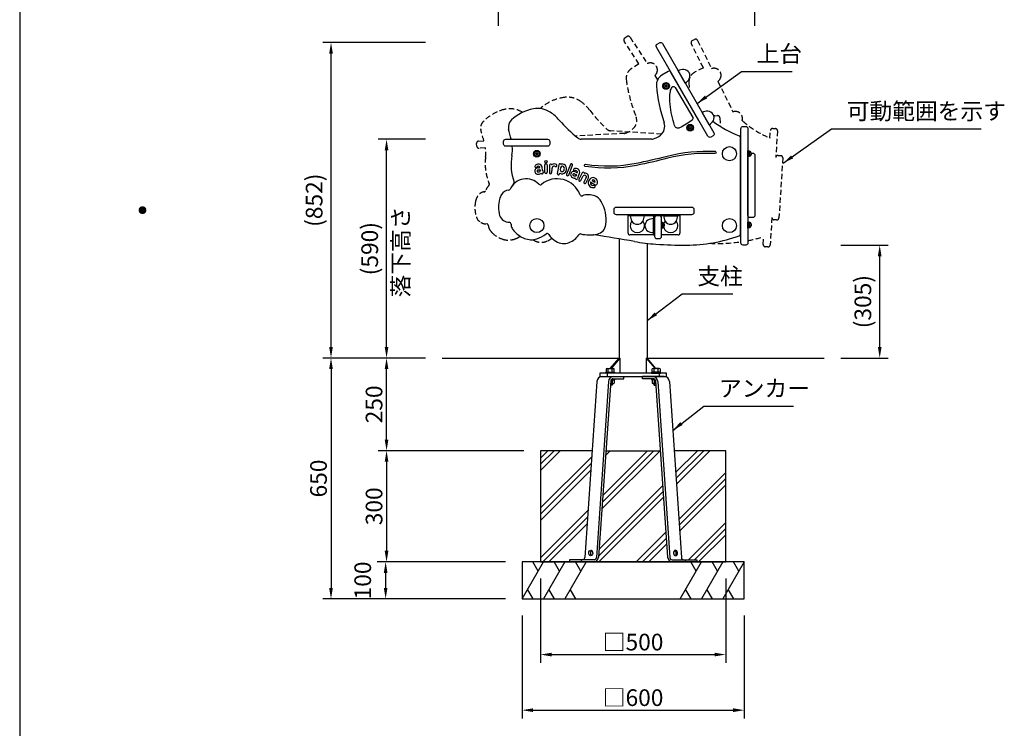
# Model space of a CAD drawing. Extents: x 0 to 6300, y 0 to 4455.
# Drawn here: x 0 to 2659, y 995 to 2907 of the extents above; entities that cross this region are included whole.
import ezdxf
from ezdxf.enums import TextEntityAlignment as Align

# ---------------------------------------------------------------- set-up
doc = ezdxf.new("R2010")
doc.units = 0
doc.header["$LTSCALE"] = 4.5
doc.linetypes.add('CENTER2', pattern=[28.575, 19.05, -3.175, 3.175, -3.175])
doc.linetypes.add('HIDDEN2', pattern=[4.7625, 3.175, -1.5875])
doc.layers.get('0').update_dxf_attribs({"linetype": 'CONTINUOUS'})
doc.layers.get('DEFPOINTS').update_dxf_attribs({"linetype": 'CONTINUOUS'})
for name, color, linetype in [('P001', 131, 'CONTINUOUS'), ('P005', 91, 'CONTINUOUS'), ('P008', 241, 'CONTINUOUS'), ('P009', 51, 'CONTINUOUS'), ('P014', 61, 'CONTINUOUS'), ('P019', 71, 'CONTINUOUS'), ('P020', 121, 'CONTINUOUS'), ('P909', 55, 'CONTINUOUS'), ('P914', 65, 'CONTINUOUS'), ('P919', 75, 'CONTINUOUS'), ('P920', 125, 'CONTINUOUS'), ('P_2DIM', 6, 'CONTINUOUS'), ('P_3TEXT', 60, 'CONTINUOUS'), ('P_5DRAWFRAME', 104, 'CONTINUOUS')]:
    doc.layers.add(name, color=color, linetype=linetype)
doc.styles.add('BIGFONT', font='simplex.shx', dxfattribs={"bigfont": 'bigfont.shx'})
doc.dimstyles.new('DIMBIGFONT$0', dxfattribs={"dimscale": 15, "dimtxt": 3, "dimasz": 2, "dimexe": 1.5, "dimexo": 3, "dimgap": 0.75, "dimtad": 1, "dimdec": 1, "dimdsep": 46, "dimtxsty": 'BIGFONT', "dimsah": 1, "dimcen": 0, "dimclrt": 230, "dimadec": 1, "dimazin": 2, "dimtfac": 0.6, "dimtdec": 1, "dimtofl": 0, "dimtmove": 2, "dimatfit": 3, "dimfxl": 0, "dimtvp": 1, "dimtolj": 1, "dimarcsym": 0})
doc.dimstyles.new('DIMBIGFONT$7', dxfattribs={"dimscale": 15, "dimtxt": 3, "dimasz": 2, "dimexe": 1.5, "dimexo": 3, "dimgap": 0.75, "dimtad": 1, "dimdec": 1, "dimdsep": 46, "dimtxsty": 'BIGFONT', "dimsah": 1, "dimcen": 0, "dimclrt": 230, "dimadec": 1, "dimazin": 2, "dimtfac": 0.6, "dimtdec": 1, "dimtofl": 0, "dimtmove": 0, "dimatfit": 3, "dimfxl": 0, "dimtvp": 1, "dimtolj": 1, "dimarcsym": 0})

# ---------------------------------------------------------------- blocks, each defined once
blk = doc.blocks.new('DFP3')
at = {"color": 0}
for p, q in [((21.5, 159.55), (22.1, 160.15)), ((21.5, 159.48), (22.17, 160.15)), ((21.5, 159.63), (22.02, 160.15)), ((21.5, 159.62), (22.17, 158.95)), ((21.5, 159.55), (22.1, 158.95)), ((21.51, 159.42), (22.23, 160.14)), ((21.51, 159.68), (22.23, 158.96)), ((21.52, 159.71), (21.94, 160.13)), ((21.53, 159.37), (22.28, 160.12)), ((21.53, 159.73), (22.28, 158.98)), ((21.55, 159.32), (22.33, 160.1)), ((21.55, 159.78), (22.33, 159)), ((21.57, 159.83), (21.82, 160.08)), ((21.57, 159.27), (22.38, 160.08)), ((21.57, 159.83), (22.38, 159.02)), ((21.6, 159.22), (22.43, 160.05)), ((21.6, 159.88), (22.43, 159.05)), ((21.63, 159.18), (22.47, 160.02)), ((21.63, 159.92), (22.47, 159.08)), ((21.66, 159.14), (22.51, 159.99)), ((21.66, 159.96), (22.51, 159.11)), ((21.69, 159.99), (22.54, 159.14)), ((21.69, 159.11), (22.54, 159.96)), ((21.73, 160.02), (22.57, 159.18)), ((21.73, 159.08), (22.57, 159.92)), ((21.77, 160.05), (22.6, 159.22)), ((21.77, 159.05), (22.6, 159.88)), ((21.82, 160.08), (22.63, 159.27)), ((21.82, 159.02), (22.63, 159.83)), ((21.87, 160.1), (22.65, 159.32)), ((21.87, 159), (22.65, 159.78)), ((21.92, 160.12), (22.67, 159.37)), ((21.92, 158.98), (22.67, 159.73)), ((21.97, 160.14), (22.69, 159.42)), ((21.97, 158.96), (22.69, 159.68)), ((22.03, 160.15), (22.7, 159.48)), ((22.03, 158.95), (22.7, 159.62)), ((22.1, 160.15), (22.7, 159.55)), ((22.1, 158.95), (22.7, 159.55)), ((22.18, 160.14), (22.69, 159.63)), ((22.27, 160.13), (22.68, 159.72)), ((22.39, 160.08), (22.63, 159.84)), ((21.5, 159.47), (22.02, 158.95)), ((21.52, 159.39), (21.94, 158.97)), ((21.57, 159.27), (21.82, 159.02)), ((22.18, 158.96), (22.69, 159.47)), ((22.27, 158.97), (22.68, 159.38)), ((22.39, 159.02), (22.63, 159.26))]:
    blk.add_line(p, q, dxfattribs=at)
at = {"layer": 'DEFPOINTS', "color": 0}
blk.add_line((0, 297), (0, 0), dxfattribs=at)
at = {"color": 83, "ltscale": 0.5, "style": 'BIGFONT', "flags": 8}
for tag, p in [('REV04', (26.47, 27.61)), ('REV03', (26.47, 21.7)), ('REV02', (26.47, 15.58)), ('REV01', (26.47, 10.33))]:
    blk.add_attdef(tag, text='', height=2, dxfattribs=at).set_placement(p, align=Align.BOTTOM_LEFT)
for tag, p in [('REVD4', (80.98, 27.61)), ('R4D', (92.67, 27.61)), ('R4C', (101.8, 27.61)), ('R4A', (110.92, 27.61)), ('REVD3', (80.98, 21.7)), ('R3D', (92.67, 21.7)), ('R3C', (101.8, 21.7)), ('R3A', (110.92, 21.7)), ('REVD2', (80.98, 15.58)), ('R2D', (92.67, 15.58)), ('R2C', (101.8, 15.58)), ('R2A', (110.92, 15.58)), ('REVD1', (80.98, 10.33)), ('R1D', (92.67, 10.33)), ('R1C', (101.8, 10.33)), ('R1A', (110.92, 10.33))]:
    blk.add_attdef(tag, text='', height=2, dxfattribs=at).set_placement(p, align=Align.BOTTOM_CENTER)
at = {"color": 83, "style": 'BIGFONT'}
for tag, height, p in [('PROJECT1', 4, (283.38, 25.6)), ('DATE', 3, (344.68, 25.84)), ('SCALE', 3, (379.68, 25.84)), ('PROJECT2', 4, (284.2, 17.84)), ('PROJECT3', 4, (284.2, 10.57)), ('DWGNO', 3, (358.68, 10.57))]:
    blk.add_attdef(tag, text='', height=height, dxfattribs=at).set_placement(p, align=Align.BOTTOM_CENTER)
blk = doc.blocks.new('A$C66766968')
at = {"layer": 'P919'}
h = blk.add_hatch(dxfattribs=at)
h.set_pattern_fill('PLAST', color=256, scale=15, angle=45, style=0)
h.set_pattern_definition([(45, (-1384.13, 8464.18), (-67.3519, 67.3519), []), (45, (-1392.55, 8472.6), (-67.3519, 67.3519), []), (45, (-1400.97, 8481.02), (-67.3519, 67.3519), [])])
h.paths.add_polyline_path([(-110.6, -200), (-250, -200), (-250, -500), (-171.8, -500), (-171.8, -494), (-136.4, -494, 0.394289), (-130.4, -488.4)])
h.paths.add_polyline_path([(73.5, -200), (-73.5, -200), (-93.2, -487, -0.394289), (-107.2, -500), (107.2, -500, -0.394289), (93.2, -487)])
h.paths.add_polyline_path([(250, -200), (110.6, -200), (130.4, -488.4, 0.394289), (136.4, -494), (171.8, -494), (171.8, -500), (250, -500)])
at = {"layer": 'P019'}
blk.add_line((-73.5, -200), (73.5, -200), dxfattribs=at)
blk.add_lwpolyline([(-110.6, -200), (-250, -200), (-250, -500), (250, -500), (250, -200), (110.6, -200)], dxfattribs=at)
blk.add_lwpolyline([(-300, -500), (-300, -600), (300, -600), (300, -500)], close=True, dxfattribs=at)
at = {"layer": 'P919'}
for p, q in [((-300, -600), (-242.3, -500)), ((-256.7, -525), (-271.1, -500)), ((-184.5, -500), (-242.3, -600)), ((-199, -525), (-213.4, -500)), ((-126.8, -500), (-184.5, -600)), ((-141.2, -525), (-155.7, -500)), ((126.8, -600), (184.5, -500)), ((170.1, -525), (155.7, -500)), ((242.3, -500), (184.5, -600)), ((227.8, -525), (213.4, -500)), ((300, -500), (242.3, -600)), ((285.6, -525), (271.1, -500)), ((-285.6, -575), (-271.1, -600)), ((-227.8, -575), (-213.4, -600)), ((-170.1, -575), (-155.7, -600)), ((141.2, -575), (155.7, -600)), ((199, -575), (213.4, -600)), ((256.7, -575), (271.1, -600))]:
    blk.add_line(p, q, dxfattribs=at)
blk = doc.blocks.new('*D2')
at = {"layer": 'DEFPOINTS', "color": 0}
for p in [(990.7, 1994.3), (1140.7, 1994.3), (1406.5, 1744.3)]:
    blk.add_point(p, dxfattribs=at)
at = {"layer": 'P_2DIM', "color": 0, "lineweight": -2}
for p, q in [((1095.7, 1994.3), (968.2, 1994.3)), ((990.7, 1774.3), (990.7, 1964.3)), ((1361.5, 1744.3), (968.2, 1744.3))]:
    blk.add_line(p, q, dxfattribs=at)
at = {"layer": 'P_2DIM', "color": 0}
for points in [[(985.7, 1964.3), (995.7, 1964.3), (990.7, 1994.3)], [(985.7, 1774.3), (995.7, 1774.3), (990.7, 1744.3)]]:
    blk.add_solid(points, dxfattribs=at)
at = {"layer": 'P_2DIM', "color": 230, "insert": (956.9, 1869.3), "char_height": 45, "attachment_point": 5, "rotation": 90, "style": 'BIGFONT'}
blk.add_mtext('\\A1;250', dxfattribs=at)
blk = doc.blocks.new('*D3')
at = {"layer": 'DEFPOINTS', "color": 0}
for p in [(1406.5, 1744.3), (990.7, 1444.3), (1356.5, 1444.3)]:
    blk.add_point(p, dxfattribs=at)
at = {"layer": 'P_2DIM', "color": 0, "lineweight": -2}
for p, q in [((1361.5, 1744.3), (968.2, 1744.3)), ((990.7, 1714.3), (990.7, 1474.3)), ((1311.5, 1444.3), (968.2, 1444.3))]:
    blk.add_line(p, q, dxfattribs=at)
at = {"layer": 'P_2DIM', "color": 0}
for points in [[(985.7, 1714.3), (995.7, 1714.3), (990.7, 1744.3)], [(985.7, 1474.3), (995.7, 1474.3), (990.7, 1444.3)]]:
    blk.add_solid(points, dxfattribs=at)
at = {"layer": 'P_2DIM', "color": 230, "insert": (956.9, 1594.3), "char_height": 45, "attachment_point": 5, "rotation": 90, "style": 'BIGFONT'}
blk.add_mtext('\\A1;300', dxfattribs=at)
blk = doc.blocks.new('*D4')
at = {"layer": 'DEFPOINTS', "color": 0}
for p in [(1356.5, 1444.3), (988.2, 1344.3), (1356.5, 1344.3)]:
    blk.add_point(p, dxfattribs=at)
at = {"layer": 'P_2DIM', "color": 0, "lineweight": -2}
for p, q in [((1311.5, 1444.3), (965.7, 1444.3)), ((988.2, 1414.3), (988.2, 1374.3)), ((1311.5, 1344.3), (965.7, 1344.3))]:
    blk.add_line(p, q, dxfattribs=at)
at = {"layer": 'P_2DIM', "color": 0}
for points in [[(983.2, 1414.3), (993.2, 1414.3), (988.2, 1444.3)], [(983.2, 1374.3), (993.2, 1374.3), (988.2, 1344.3)]]:
    blk.add_solid(points, dxfattribs=at)
at = {"layer": 'P_2DIM', "color": 230, "insert": (926.3, 1394.3), "char_height": 45, "attachment_point": 5, "rotation": 90, "style": 'BIGFONT'}
blk.add_mtext('\\A1;100', dxfattribs=at)
blk = doc.blocks.new('*D5')
at = {"layer": 'DEFPOINTS', "color": 0}
for p in [(990.7, 2584.6), (1140.7, 2584.6), (1140.7, 1994.3)]:
    blk.add_point(p, dxfattribs=at)
at = {"layer": 'P_2DIM', "color": 0, "lineweight": -2}
for p, q in [((1095.7, 2584.6), (968.2, 2584.6)), ((990.7, 2024.3), (990.7, 2554.6)), ((1095.7, 1994.3), (968.2, 1994.3))]:
    blk.add_line(p, q, dxfattribs=at)
at = {"layer": 'P_2DIM', "color": 0}
for points in [[(985.7, 2554.6), (995.7, 2554.6), (990.7, 2584.6)], [(985.7, 2024.3), (995.7, 2024.3), (990.7, 1994.3)]]:
    blk.add_solid(points, dxfattribs=at)
at = {"layer": 'P_2DIM', "color": 230, "insert": (945.1, 2289.4), "char_height": 45, "attachment_point": 5, "rotation": 90, "style": 'BIGFONT'}
blk.add_mtext('\\A1;(590)', dxfattribs=at)
blk = doc.blocks.new('*D6')
at = {"layer": 'DEFPOINTS', "color": 0}
for p in [(840.7, 2845.8), (1140.7, 2845.8), (1140.7, 1994.3)]:
    blk.add_point(p, dxfattribs=at)
at = {"layer": 'P_2DIM', "color": 0, "lineweight": -2}
for p, q in [((1095.7, 2845.8), (818.2, 2845.8)), ((840.7, 2024.3), (840.7, 2815.8)), ((1095.7, 1994.3), (818.2, 1994.3))]:
    blk.add_line(p, q, dxfattribs=at)
at = {"layer": 'P_2DIM', "color": 0}
for points in [[(835.7, 2815.8), (845.7, 2815.8), (840.7, 2845.8)], [(835.7, 2024.3), (845.7, 2024.3), (840.7, 1994.3)]]:
    blk.add_solid(points, dxfattribs=at)
at = {"layer": 'P_2DIM', "color": 230, "insert": (795.1, 2420.1), "char_height": 45, "attachment_point": 5, "rotation": 90, "style": 'BIGFONT'}
blk.add_mtext('\\A1;(852)', dxfattribs=at)
blk = doc.blocks.new('*D7')
at = {"layer": 'DEFPOINTS', "color": 0}
for p in [(1140.7, 1994.3), (840.7, 1344.3), (1356.5, 1344.3)]:
    blk.add_point(p, dxfattribs=at)
at = {"layer": 'P_2DIM', "color": 0, "lineweight": -2}
for p, q in [((1095.7, 1994.3), (818.2, 1994.3)), ((840.7, 1964.3), (840.7, 1374.3)), ((1311.5, 1344.3), (818.2, 1344.3))]:
    blk.add_line(p, q, dxfattribs=at)
at = {"layer": 'P_2DIM', "color": 0}
for points in [[(835.7, 1964.3), (845.7, 1964.3), (840.7, 1994.3)], [(835.7, 1374.3), (845.7, 1374.3), (840.7, 1344.3)]]:
    blk.add_solid(points, dxfattribs=at)
at = {"layer": 'P_2DIM', "color": 230, "insert": (806.9, 1669.3), "char_height": 45, "attachment_point": 5, "rotation": 90, "style": 'BIGFONT'}
blk.add_mtext('\\A1;650', dxfattribs=at)
blk = doc.blocks.new('*D8')
at = {"layer": 'DEFPOINTS', "color": 0}
for p in [(2172.4, 2298.8), (2322.4, 2298.8), (2172.4, 1994.3)]:
    blk.add_point(p, dxfattribs=at)
at = {"layer": 'P_2DIM', "color": 0, "lineweight": -2}
for p, q in [((2217.4, 2298.8), (2344.9, 2298.8)), ((2322.4, 2024.3), (2322.4, 2268.8)), ((2217.4, 1994.3), (2344.9, 1994.3))]:
    blk.add_line(p, q, dxfattribs=at)
at = {"layer": 'P_2DIM', "color": 0}
for points in [[(2317.4, 2268.8), (2327.4, 2268.8), (2322.4, 2298.8)], [(2317.4, 2024.3), (2327.4, 2024.3), (2322.4, 1994.3)]]:
    blk.add_solid(points, dxfattribs=at)
at = {"layer": 'P_2DIM', "color": 230, "insert": (2276.9, 2146.5), "char_height": 45, "attachment_point": 5, "rotation": 90, "style": 'BIGFONT'}
blk.add_mtext('\\A1;(305)', dxfattribs=at)
blk = doc.blocks.new('*D13')
at = {"layer": 'DEFPOINTS', "color": 0}
for p in [(1985.5, 2995.6), (1292.8, 2845.8), (1985.5, 2845.8)]:
    blk.add_point(p, dxfattribs=at)
at = {"layer": 'P_2DIM', "color": 0, "lineweight": -2}
for p, q in [((1292.8, 2890.8), (1292.8, 3018.1)), ((1985.5, 2890.8), (1985.5, 3018.1)), ((1322.8, 2995.6), (1955.5, 2995.6))]:
    blk.add_line(p, q, dxfattribs=at)
at = {"layer": 'P_2DIM', "color": 0}
for points in [[(1322.8, 3000.6), (1322.8, 2990.6), (1292.8, 2995.6)], [(1955.5, 3000.6), (1955.5, 2990.6), (1985.5, 2995.6)]]:
    blk.add_solid(points, dxfattribs=at)
at = {"layer": 'P_2DIM', "color": 230, "insert": (1639.2, 3041.2), "char_height": 45, "attachment_point": 5, "style": 'BIGFONT'}
blk.add_mtext('\\A1;(693)', dxfattribs=at)
blk = doc.blocks.new('*D14')
at = {"layer": 'DEFPOINTS', "color": 0}
for p in [(1406.5, 1444.3), (1906.5, 1444.3), (1906.5, 1194.3)]:
    blk.add_point(p, dxfattribs=at)
at = {"layer": 'P_2DIM', "color": 0, "lineweight": -2}
for p, q in [((1406.5, 1399.3), (1406.5, 1171.8)), ((1906.5, 1399.3), (1906.5, 1171.8)), ((1436.5, 1194.3), (1876.5, 1194.3))]:
    blk.add_line(p, q, dxfattribs=at)
at = {"layer": 'P_2DIM', "color": 0}
for points in [[(1436.5, 1199.3), (1436.5, 1189.3), (1406.5, 1194.3)], [(1876.5, 1199.3), (1876.5, 1189.3), (1906.5, 1194.3)]]:
    blk.add_solid(points, dxfattribs=at)
at = {"layer": 'P_2DIM', "color": 230, "insert": (1656.5, 1228), "char_height": 45, "attachment_point": 5, "style": 'BIGFONT'}
blk.add_mtext('\\A1;□500', dxfattribs=at)
blk = doc.blocks.new('*D15')
at = {"layer": 'DEFPOINTS', "color": 0}
for p in [(1356.5, 1344.3), (1956.5, 1344.3), (1956.5, 1044.3)]:
    blk.add_point(p, dxfattribs=at)
at = {"layer": 'P_2DIM', "color": 0, "lineweight": -2}
for p, q in [((1356.5, 1299.3), (1356.5, 1021.8)), ((1956.5, 1299.3), (1956.5, 1021.8)), ((1386.5, 1044.3), (1926.5, 1044.3))]:
    blk.add_line(p, q, dxfattribs=at)
at = {"layer": 'P_2DIM', "color": 0}
for points in [[(1386.5, 1049.3), (1386.5, 1039.3), (1356.5, 1044.3)], [(1926.5, 1049.3), (1926.5, 1039.3), (1956.5, 1044.3)]]:
    blk.add_solid(points, dxfattribs=at)
at = {"layer": 'P_2DIM', "color": 230, "insert": (1656.5, 1078), "char_height": 45, "attachment_point": 5, "style": 'BIGFONT'}
blk.add_mtext('\\A1;□600', dxfattribs=at)
blk = doc.blocks.new('A$C3E5945E5')
at = {"layer": 'P920'}
for p, q in [((0, 8.5), (2, 9.7)), ((2, 8.5), (0, 7.3))]:
    blk.add_line(p, q, dxfattribs=at)
for points in [[(2, 0.8), (2, 16.2), (0, 16.2), (0, 0.8)], [(3.6, 0), (3.6, 17), (2, 17), (2, 0)]]:
    blk.add_lwpolyline(points, close=True, dxfattribs=at)

msp = doc.modelspace()

# ---------------------------------------------------------------- linework, layer by layer
for p, q in [((1140.662, 1994.258), (1619.037, 1994.258)), ((1694.037, 1994.258), (2172.413, 1994.258))]:
    msp.add_line(p, q)
at = {"layer": 'P001'}
for p, q in [((1619.037, 2315.753), (1619.037, 1993.613)), ((1694.037, 2303.844), (1694.037, 1993.613)), ((1594.859, 1965.758), (1618.77, 1993.613)), ((1621.02, 1993.613), (1597.109, 1965.758)), ((1621.02, 1993.613), (1618.77, 1993.613)), ((1621.02, 1993.613), (1621.02, 1953.258)), ((1692.055, 1993.613), (1692.055, 1953.258)), ((1692.055, 1993.613), (1694.305, 1993.613)), ((1692.055, 1993.613), (1715.966, 1965.758)), ((1718.216, 1965.758), (1694.305, 1993.613)), ((1586.537, 1953.258), (1586.537, 1944.258)), ((1621.02, 1955.231), (1619.326, 1953.258)), ((1631.307, 1938.258), (1631.307, 1944.258)), ((1740.362, 1944.258), (1681.768, 1944.258)), ((1681.768, 1938.258), (1681.768, 1944.258)), ((1692.055, 1955.231), (1693.748, 1953.258)), ((1726.537, 1953.258), (1726.537, 1944.258)), ((1558.745, 1931.216), (1526.13, 1455.847)), ((1589.858, 1931.216), (1557.242, 1455.847)), ((1595.958, 1932.668), (1563.342, 1457.299)), ((1601.944, 1938.258), (1631.307, 1938.258)), ((1711.131, 1938.258), (1681.768, 1938.258)), ((1717.117, 1932.668), (1749.732, 1457.299)), ((1723.216, 1931.216), (1755.832, 1455.847)), ((1754.329, 1931.216), (1786.945, 1455.847)), ((1551.256, 1450.258), (1484.781, 1450.258)), ((1484.781, 1450.258), (1484.781, 1444.258)), ((1484.781, 1444.258), (1549.375, 1444.258)), ((1515.893, 1450.258), (1515.893, 1444.258)), ((1761.818, 1450.258), (1828.294, 1450.258)), ((1828.294, 1444.258), (1763.7, 1444.258)), ((1797.181, 1450.258), (1797.181, 1444.258)), ((1828.294, 1450.258), (1828.294, 1444.258))]:
    msp.add_line(p, q, dxfattribs=at)
msp.add_lwpolyline([(1746.537, 1944.258), (1746.537, 1953.258), (1566.537, 1953.258), (1566.537, 1944.258)], close=True, dxfattribs=at)
for centre, radius, start, end in [((1572.713, 1930.258), 14, 90, 176.074998), ((1603.825, 1930.258), 14, 90, 176.074998), ((1709.249, 1930.258), 14, 3.925002, 90), ((1740.362, 1930.258), 14, 3.925002, 90), ((1601.944, 1932.258), 6, 90, 176.074998), ((1711.131, 1932.258), 6, 3.925002, 90), ((1520.144, 1456.258), 6, 270, 356.074998), ((1549.375, 1458.258), 14, 270, 356.074998), ((1551.256, 1456.258), 6, 270, 356.074998), ((1763.7, 1458.258), 14, 183.925002, 270), ((1761.818, 1456.258), 6, 183.925002, 270), ((1792.931, 1456.258), 6, 183.925002, 270)]:
    msp.add_arc(centre, radius, start, end, dxfattribs=at)
msp.add_ellipse((1542.031, 1468.202), major_axis=(0.519, 7.471), ratio=0.7124983, dxfattribs=at)
msp.add_ellipse((1546.299, 1467.679), major_axis=(0.519, 7.471), ratio=0.7124983, start_param=0.37690226, end_param=2.68972619, dxfattribs=at)
at = {"layer": 'P001', "extrusion": (0, 0, -1)}
msp.add_ellipse((1771.044, 1468.202), major_axis=(-0.519, 7.471), ratio=0.7124983, dxfattribs=at)
msp.add_ellipse((1766.776, 1467.679), major_axis=(-0.519, 7.471), ratio=0.7124983, start_param=0.37690226, end_param=2.68972619, dxfattribs=at)
at = {"layer": 'P005'}
for p, q in [((1642.923, 2381.591), (1782.923, 2381.591)), ((1642.923, 2331.591), (1642.923, 2381.591)), ((1782.923, 2378.391), (1642.923, 2378.391)), ((1714.523, 2378.391), (1711.323, 2378.391)), ((1711.323, 2378.391), (1711.323, 2326.591)), ((1714.523, 2326.591), (1714.523, 2378.391)), ((1782.923, 2381.591), (1782.923, 2331.591)), ((1714.523, 2326.591), (1647.923, 2326.591)), ((1711.323, 2326.591), (1714.523, 2326.591)), ((1777.923, 2326.591), (1733.523, 2326.591))]:
    msp.add_line(p, q, dxfattribs=at)
msp.add_lwpolyline([(1975.137, 2547.109), (1979.537, 2547.109, -0.41421356), (1985.537, 2541.109), (1985.537, 2379.113, -0.41421356), (1979.537, 2373.113), (1972.537, 2373.113, -0.41421356), (1966.537, 2379.113), (1966.537, 2536.991)], format="xyb", dxfattribs=at)
for centre, start, end in [((1647.923, 2331.591), 180, 270), ((1777.923, 2331.591), 270, 0)]:
    msp.add_arc(centre, 5, start, end, dxfattribs=at)
at = {"layer": 'P008'}
for p, q in [((1751.581, 2767.451), (1734.415, 2757.54)), ((1833.811, 2635.024), (1758.411, 2765.62)), ((1707.449, 2584.591), (1516.399, 2584.591)), ((1946.537, 2328.742), (1946.537, 2589.397)), ((1405.896, 2501.646), (1405.992, 2500.648)), ((1411.965, 2501.219), (1411.296, 2508.203)), ((1418.368, 2495.29), (1417.98, 2515.442)), ((1423.979, 2515.558), (1424.367, 2495.405)), ((1431.076, 2514.807), (1430.458, 2494.664)), ((1436.775, 2504.884), (1436.456, 2494.48)), ((1455.73, 2516.018), (1451.832, 2492.329)), ((1460.358, 2507.198), (1459.687, 2503.106)), ((1487.136, 2516.764), (1476.867, 2490.227)), ((1482.462, 2488.062), (1492.731, 2514.598)), ((1457.752, 2491.355), (1457.933, 2492.453)), ((1502.797, 2487.234), (1503.235, 2488.136)), ((1508.195, 2484.615), (1511.258, 2490.926)), ((1518.675, 2493.982), (1509.868, 2475.85)), ((1515.266, 2473.228), (1521.209, 2485.466)), ((1529.733, 2481.478), (1523.732, 2469.12)), ((1529.13, 2466.499), (1535.13, 2478.857)), ((1546.356, 2473.704), (1553.538, 2469.236)), ((1542.522, 2469.023), (1554.391, 2461.64))]:
    msp.add_line(p, q, dxfattribs=at)
for points in [[(1866.506, 2590.395, -0.41421356), (1858.31, 2592.591), (1719.31, 2833.346, -0.41421356), (1721.506, 2841.542), (1727.568, 2845.042, -0.41421356), (1735.764, 2842.846), (1874.764, 2602.091, -0.41421356), (1872.568, 2593.895)], [(1782.101, 2615.323, -0.46549876), (1768.11, 2621.523, -0.03913075), (1756.285, 2678.662, -0.07349989), (1757.018, 2713.744, -0.12370382), (1761.959, 2724.997, -0.53276501), (1770.239, 2724.432), (1817.332, 2642.865, -0.37561816), (1816.056, 2636.406, -0.05078767)], [(1527.309, 2511.348, -1), (1528.26, 2517.272, 0.08961453), (1664.713, 2519.935, 0.01340583), (1748.175, 2539.044, -0.07609416), (1877.702, 2552.038, -1), (1877.391, 2546.046, 0.07609416), (1749.67, 2533.233, -0.01340583), (1665.895, 2514.052, -0.08961453)], [(1815.465, 2381.591, 0.41421356), (1821.465, 2387.591), (1821.465, 2394.591, 0.41421356), (1815.465, 2400.591), (1610.374, 2400.591, 0.41421356), (1604.374, 2394.591), (1604.374, 2387.591, 0.41421356), (1610.374, 2381.591)], [(1727.523, 2378.391), (1720.523, 2378.391, 0.41421356), (1714.523, 2372.391), (1714.523, 2322.591, 0.41421356), (1720.523, 2316.591), (1727.523, 2316.591, 0.41421356), (1733.523, 2322.591), (1733.523, 2372.391, 0.41421356)]]:
    msp.add_lwpolyline(points, format="xyb", close=True, dxfattribs=at)
msp.add_circle((1420.973, 2523.839), 3, dxfattribs=at)
for centre, radius, start, end in [((1754.081, 2763.12), 5, 30, 120), ((1749.415, 2731.559), 30, 120, 184.71229), ((2135.216, 2763.361), 417.109, 184.71229, 198.797389), ((1409.286, 2548.61), 120, 100.621563, 132.787094), ((1398.632, 2605.42), 62.199, 56.809767, 100.621563), ((1344.951, 2618.117), 25.288, 132.787094, 193.702664), ((1366.991, 2557.049), 120, 41.232548, 56.809767), ((1778.233, 2917.478), 426.836, 221.232548, 230.522649), ((2031.908, 2840.1), 261.493, 232.309952, 250.177246), ((-428.386, 2185.737), 1800, 12.805467, 13.702664), ((1711.954, 2619.292), 30, 308.200548, 18.797389), ((1516.399, 2599.591), 15, 230.522649, 270), ((1707.449, 2589.591), 5, 270, 285.259116), ((1692.657, 2643.813), 61.203, 285.259116, 308.200548), ((1941.537, 2589.397), 5, 0, 70.177246), ((1231.561, 2557.472), 98.938, 350.044722, 4.649422), ((1466.901, 2516.164), 140, 170.044722, 199.663034), ((1399.52, 2498.775), 8.528, 110.225926, 223.446803), ((1394.173, 2511.25), 3, 146.554681, 326.555923), ((1399.61, 2507.659), 9.516, 126.198175, 146.555923), ((1400.9, 2505.896), 11.7, 66.370004, 126.198175), ((1401.368, 2493.758), 13.875, 93.339676, 110.225926), ((1399.61, 2507.659), 3.516, 126.198175, 146.555923), ((1399.52, 2498.775), 2.528, 110.225926, 223.446803), ((1400.9, 2505.896), 5.7, 66.370004, 126.198175), ((1401.368, 2493.758), 7.875, 93.339676, 110.225926), ((1399.92, 2518.572), 10.981, 273.339676, 292.65072), ((1399.92, 2518.572), 16.981, 273.339676, 286.887794), ((1401.922, 2508.232), 3.15, 29.530314, 66.370004), ((1403.758, 2509.358), 1, 293.005507, 25.260394), ((1404.949, 2501.327), 1, 18.575056, 95.467165), ((1401.922, 2508.232), 9.15, 25.113519, 66.370004), ((1405.073, 2499.812), 1, 323.45594, 6.653365), ((1434.521, 2503.247), 28.647, 185.174316, 186.653365), ((1399.134, 2506.925), 12.229, 5.998147, 25.113519), ((1434.523, 2503.247), 22.65, 185.136768, 200.571746), ((1420.98, 2515.5), 3, 1.10364, 181.10364), ((1434.075, 2514.715), 3, 39.824195, 178.242381), ((1437.147, 2517.277), 1, 219.824195, 300.550428), ((1449.462, 2501.878), 13.038, 141.661811, 166.672676), ((1443.412, 2506.663), 11.325, 56.998238, 120.550428), ((1443.412, 2506.663), 5.325, 56.998238, 141.661811), ((1447.946, 2513.644), 3, 236.998238, 56.998238), ((1458.69, 2515.531), 3, 39.38402, 170.656082), ((1464.778, 2502.36), 5.145, 171.665519, 322.522993), ((1465.441, 2506.504), 5.13, 19.664925, 172.219606), ((1461.782, 2518.069), 1, 219.38402, 287.558458), ((1465.441, 2506.504), 11.13, 19.664925, 107.558458), ((1461.303, 2505.025), 9.525, 322.522993, 19.664925), ((1461.303, 2505.025), 15.525, 322.522993, 19.664925), ((1489.934, 2515.681), 3, 338.844667, 158.844667), ((1498.281, 2502.466), 3, 114.612795, 294.612795), ((1500.995, 2496.542), 9.516, 94.842398, 114.612795), ((1500.995, 2496.542), 3.516, 94.842398, 114.612795), ((1501.179, 2494.366), 11.7, 35.014227, 94.842398), ((1501.179, 2494.366), 5.7, 35.014227, 94.842398), ((1503.268, 2495.829), 9.15, 353.757742, 35.014227), ((1399.209, 2498.481), 8.1, 223.446803, 260.018448), ((1399.209, 2498.481), 2.1, 223.446803, 260.018448), ((1400.093, 2503.503), 13.199, 260.018448, 302.027988), ((1400.093, 2503.503), 7.199, 260.018448, 323.45594), ((1407.623, 2491.465), 1, 43.820698, 122.027988), ((1410.509, 2494.235), 3, 223.820698, 20.572162), ((1421.368, 2495.348), 3, 181.10364, 1.10364), ((1433.457, 2494.572), 3, 178.242381, 358.242381), ((1454.792, 2491.842), 3, 170.656082, 350.656082), ((1458.76, 2491.89), 1, 80.656082, 145.73081), ((1464.778, 2502.36), 11.145, 238.302066, 322.522993), ((1479.665, 2489.145), 3, 158.844667, 338.844667), ((1496.295, 2489.003), 8.528, 78.869764, 192.09141), ((1495.877, 2488.913), 8.1, 192.091026, 228.662671), ((1499.245, 2492.742), 13.199, 228.662671, 270.672211), ((1496.295, 2489.003), 2.528, 78.870149, 192.091026), ((1495.877, 2488.913), 2.1, 192.091026, 228.662671), ((1499.245, 2492.742), 7.199, 228.662671, 295.381417), ((1495.263, 2483.757), 7.875, 61.983899, 78.870149), ((1495.263, 2483.757), 13.875, 61.983899, 78.870149), ((1506.939, 2505.7), 16.981, 241.983899, 255.532017), ((1499.412, 2478.544), 1, 12.464921, 90.672211), ((1503.317, 2479.407), 3, 192.464921, 349.216385), ((1506.939, 2505.7), 10.981, 241.983899, 261.294943), ((1528.512, 2474.609), 28.647, 153.818539, 156.049687), ((1502.259, 2488.358), 1, 347.219279, 64.111388), ((1505.422, 2495.835), 1, 261.64973, 353.904617), ((1503.268, 2495.829), 3.15, 358.174537, 35.014227), ((1528.512, 2474.609), 22.647, 153.818539, 169.216385), ((1512.567, 2474.539), 3, 154.09431, 334.09431), ((1500.207, 2496.164), 12.229, 334.64237, 353.757742), ((1521.374, 2492.671), 3, 24.687695, 154.09431), ((1522.109, 2485.029), 1, 133.448389, 154.09431), ((1525.421, 2481.532), 5.817, 40.59141, 133.448389), ((1525.008, 2494.342), 1, 204.687695, 271.846185), ((1525.421, 2481.532), 11.817, 40.59141, 91.846185), ((1524.336, 2484.099), 6, 334.099218, 351.033378), ((1529.268, 2484.828), 0.75, 27.565063, 40.59141), ((1527.05, 2483.671), 3.252, 351.033378, 27.565063), ((1529.268, 2484.828), 6.75, 27.565063, 40.59141), ((1524.336, 2484.099), 12, 334.099218, 351.033378), ((1527.05, 2483.671), 9.252, 351.033378, 27.565063), ((1550.214, 2466.485), 15.075, 125.029836, 170.040361), ((1548.429, 2469.03), 11.966, 327.305437, 125.029836), ((1547.266, 2474.119), 1, 148.115713, 204.52102), ((1548.429, 2469.03), 5.966, 6.517574, 109.713853), ((1322.07, 2422.809), 24.503, 94.222465, 148.834422), ((1319.898, 2452.233), 5, 274.222465, 335.439619), ((1367.734, 2430.371), 47.595, 135.289089, 155.439619), ((1330.357, 2467.374), 5, 315.289089, 19.663034), ((1526.431, 2467.81), 3, 154.099218, 334.099218), ((1547.968, 2466.879), 12.795, 170.040361, 287.546803), ((1547.968, 2466.879), 6.795, 170.040361, 287.546803), ((1550.214, 2466.485), 9.075, 166.568656, 170.040361), ((1542.236, 2468.064), 1, 73.410264, 148.115713), ((1550.922, 2457.539), 3, 287.546803, 107.546803), ((1553.508, 2470.236), 1, 271.710407, 328.115713), ((1555.975, 2464.187), 3, 238.115713, 327.305437), ((1371.508, 2401.832), 78.697, 164.263955, 196.636666), ((1343.887, 2409.615), 50, 148.834422, 164.263955), ((1320.059, 2386.458), 25, 196.636666, 237.8341), ((1320.059, 2386.458), 25, 196.636666, 237.8341), ((1323.261, 2391.549), 31.013, 237.8341, 267.796458), ((1323.261, 2391.549), 31.013, 237.8341, 267.796458), ((1321.876, 2355.562), 5, 359.050833, 87.796458), ((1321.876, 2355.562), 5, 359.050833, 87.796458), ((1348.215, 2355.126), 21.342, 179.050833, 209.568896), ((1348.215, 2355.126), 21.342, 179.050833, 209.568896), ((1373.14, 2369.267), 50, 209.568896, 222.407117), ((1373.14, 2369.267), 50, 209.568896, 222.407117), ((1389.493, 2384.204), 72.148, 222.407117, 248.415022), ((1389.493, 2384.204), 72.148, 222.407117, 248.415022), ((1381.346, 2363.609), 50, 248.415022, 287.556631), ((1381.346, 2363.609), 50, 248.415022, 287.556631), ((1372.572, 2391.339), 79.085, 287.556631, 308.018959), ((1372.572, 2391.339), 79.085, 287.556631, 308.018959), ((1424.362, 2325.097), 5, 34.348771, 128.018959), ((1424.362, 2325.097), 5, 34.348771, 128.018959), ((1482.91, 2365.108), 65.914, 214.348771, 237.979723), ((1482.91, 2365.108), 65.914, 214.348771, 237.979723), ((1463.084, 2358.714), 56.724, 291.341378, 326.074521), ((1463.084, 2358.714), 56.724, 291.341378, 326.074521), ((1514.3, 2324.265), 5, 77.16541, 146.074521), ((1514.3, 2324.265), 5, 77.16541, 146.074521), ((1538.504, 2430.504), 103.961, 257.16541, 275.8877), ((1549.681, 2322.117), 5, 80.852855, 95.8877), ((1549.681, 2322.117), 5, 80.854439, 95.8877), ((75.864, -6832.613), 9277.607, 80.1680334, 80.8544389), ((1796.886, 2736.326), 437.491, 270.473073, 289.539685), ((1941.537, 2328.742), 5, 289.539685, 0), ((1469.17, 2343.137), 40, 237.979723, 291.341378), ((1469.17, 2343.137), 40, 237.979723, 291.341378), ((1762.556, 2899.919), 600, 260.168033, 265.74395), ((1792.242, 3298.816), 1000, 265.74395, 270.473073)]:
    msp.add_arc(centre, radius, start, end, dxfattribs=at)
at = {"layer": 'P009'}
msp.add_lwpolyline([(1431.501, 2571.591, -0.41421356), (1425.501, 2565.591), (1312.663, 2565.591, -0.41421356), (1306.663, 2571.591), (1306.663, 2578.591, -0.41421356), (1312.663, 2584.591), (1425.501, 2584.591, -0.41421356), (1431.501, 2578.591)], format="xyb", close=True, dxfattribs=at)
at = {"layer": 'P014'}
msp.add_lwpolyline([(1953.537, 2619.091), (1960.537, 2619.091, -0.41421356), (1966.537, 2613.091), (1966.537, 2305.091, -0.41421356), (1960.537, 2299.091), (1953.537, 2299.091, -0.41421356), (1947.537, 2305.091), (1947.537, 2613.091, -0.41421356)], format="xyb", close=True, dxfattribs=at)
for centre, radius, start, end in [((1367.734, 2430.371), 47.595, 43.731769, 155.439619), ((1451.016, 2411.775), 66.204, 20.620202, 129.485296), ((1322.07, 2422.809), 24.503, 94.222465, 148.834422), ((1319.898, 2452.233), 5, 274.222465, 335.439619), ((1405.738, 2466.729), 5, 223.731769, 309.485296), ((1371.508, 2401.832), 78.697, 164.263955, 196.636666), ((1343.887, 2409.615), 50, 148.834422, 164.263955), ((1517.658, 2436.851), 5, 200.620202, 290.368045), ((1535.541, 2388.683), 46.381, 67.390983, 110.368045), ((1539.917, 2399.189), 35, 29.64384, 67.390983), ((1481.854, 2366.146), 101.806, 353.49963, 29.64384), ((1320.059, 2386.458), 25, 196.636666, 237.8341), ((1323.261, 2391.549), 31.013, 237.8341, 267.796458), ((1321.876, 2355.562), 5, 359.050833, 87.796458), ((1348.215, 2355.126), 21.342, 179.050833, 209.568896), ((1373.14, 2369.267), 50, 209.568896, 222.407117), ((1553.199, 2358.017), 30, 281.459693, 353.49963), ((1389.493, 2384.204), 72.148, 222.407117, 248.415022), ((1381.346, 2363.609), 50, 248.415022, 287.556631), ((1372.572, 2391.339), 79.085, 287.556631, 308.018959), ((1424.362, 2325.097), 5, 34.348771, 128.018959), ((1482.91, 2365.108), 65.914, 214.348771, 237.979723), ((1463.084, 2358.714), 56.724, 291.341378, 326.074521), ((1514.3, 2324.265), 5, 77.16541, 146.074521), ((1538.504, 2430.504), 103.961, 257.16541, 281.459693), ((1469.17, 2343.137), 40, 237.979723, 291.341378)]:
    msp.add_arc(centre, radius, start, end, dxfattribs=at)
at = {"layer": 'P020'}
for p, q in [((1797.264, 2736.325), (1778.264, 2769.234)), ((1862.267, 2623.737), (1843.267, 2656.646)), ((1686.923, 2378.391), (1648.923, 2378.391)), ((1711.323, 2332.591), (1711.323, 2370.591)), ((1738.917, 2378.391), (1776.917, 2378.391))]:
    msp.add_line(p, q, dxfattribs=at)
for centre in [(1916.537, 2545.591), (1396.537, 2351.591), (1916.537, 2351.591)]:
    msp.add_circle(centre, 19, dxfattribs=at)
for centre, radius, start, end in [((1792.84, 2743.013), 30, 88.918345, 119.068379), ((1792.528, 2755.53), 17.5, 332.87835, 87.12165), ((1781.844, 2762.059), 30, 300.931621, 331.081655), ((1857.843, 2630.424), 30, 88.918345, 119.068379), ((1857.531, 2642.941), 17.5, 332.87835, 87.12165), ((1846.847, 2649.47), 30, 300.931621, 331.081655), ((1678.919, 2378.879), 30, 180.931621, 211.081655), ((1656.927, 2378.879), 30, 328.918345, 359.068379), ((1711.81, 2340.595), 30, 90.931621, 121.081655), ((1768.913, 2378.879), 30, 180.931621, 211.081655), ((1746.921, 2378.879), 30, 328.918345, 359.068379), ((1667.923, 2351.591), 19, 141.069639, 38.930361), ((1667.923, 2372.891), 17.5, 212.87835, 327.12165), ((1705.823, 2351.591), 17.5, 122.87835, 237.12165), ((1757.923, 2351.591), 19, 141.085705, 38.946427), ((1757.917, 2372.891), 17.5, 212.87835, 327.12165), ((1711.81, 2362.588), 30, 238.918345, 269.068379)]:
    msp.add_arc(centre, radius, start, end, dxfattribs=at)
at = {"layer": 'P909', "linetype": 'CENTER2', "ltscale": 0.2}
for centre, radius, start, end in [((1426.298, 2651.925), 25.288, 129.117571, 142.933486), ((1295.087, 2554.804), 120, 58.436053, 59.862645), ((1932.589, 2640.513), 19.118, 343.476866, 345.498261), ((1936.581, 2614.595), 25, 48.596746, 55.009695), ((1421.065, 2369.31), 65.914, 237.391315, 241.032601), ((1421.065, 2369.31), 65.914, 237.391315, 241.032601)]:
    msp.add_arc(centre, radius, start, end, dxfattribs=at)
at = {"layer": 'P914', "linetype": 'HIDDEN2'}
for p, q in [((1672.118, 2788.117), (1651.313, 2774.579)), ((1846.134, 2777.145), (1823.887, 2766.135)), ((1733.691, 2598.616), (1595.25, 2607.495)), ((1633.596, 2600.44), (1500.519, 2593.342))]:
    msp.add_line(p, q, dxfattribs=at)
for points in [[(1672.118, 2788.117), (1632.192, 2849.473, -0.41421356), (1633.948, 2857.775), (1639.815, 2861.593, -0.41421356), (1648.117, 2859.836), (1694.477, 2788.592)], [(1846.134, 2777.145), (1813.665, 2842.753, -0.41421356), (1816.381, 2850.792), (1822.655, 2853.897, -0.41421356), (1830.694, 2851.181), (1868.395, 2774.999)], [(1874.545, 2647.035, -0.13161852), (1877.497, 2647.997), (1884.487, 2648.37, -0.41421356), (1890.798, 2642.698), (1892.054, 2619.148)], [(2026.015, 2587.885), (2027.328, 2608.343, -0.41421356), (2033.699, 2613.947), (2040.685, 2613.499, -0.41421356), (2046.289, 2607.127), (2041.682, 2535.292)], [(1257.859, 2561.374), (1240.381, 2560.441, -0.41421356), (1234.07, 2566.113), (1233.698, 2573.103, -0.41421356), (1239.37, 2579.414), (1253.554, 2580.171)], [(2041.682, 2535.292), (2041.682, 2535.292, -0.41421356), (2048.053, 2540.896), (2055.039, 2540.448, -0.41421356), (2060.643, 2534.076), (2050.275, 2372.413, -0.41421356), (2043.903, 2366.809), (2036.917, 2367.257, -0.41421356), (2031.314, 2373.629)], [(2031.314, 2373.629), (2026.576, 2299.758, -0.41421356), (2020.204, 2294.155), (2013.219, 2294.603, -0.41421356), (2007.615, 2300.974), (2008.927, 2321.432)]]:
    msp.add_lwpolyline(points, format="xyb", dxfattribs=at)
for points in [[(1715.203, 2756.742), (1722.703, 2745.215)], [(1885.25, 2740.942), (1926.059, 2658.481)]]:
    msp.add_lwpolyline(points, dxfattribs=at)
for centre, radius, start, end in [((1667.675, 2749.434), 30, 123.052878, 187.765168), ((1703.065, 2771.512), 19.118, 73.885095, 116.693218), ((1703.065, 2771.512), 19.118, 352.220661, 73.885095), ((1703.065, 2771.512), 19.118, 309.412538, 352.220661), ((1837.194, 2739.248), 30, 116.330478, 181.042768), ((1874.925, 2757.031), 19.118, 67.162695, 109.970818), ((1874.925, 2757.031), 19.118, 345.498261, 67.162695), ((2051.235, 2801.737), 417.109, 187.765168, 201.850267), ((2224.239, 2746.293), 417.109, 181.042768, 183.955967), ((1874.925, 2757.031), 19.118, 302.690138, 345.498261), ((1486.053, 2578.442), 120, 96.952041, 129.117571), ((1479.057, 2635.818), 62.199, 53.140245, 96.952041), ((1444.385, 2589.571), 120, 37.563025, 53.140245), ((1337.772, 2548.63), 120, 103.674441, 135.839971), ((1324.108, 2604.792), 62.199, 59.862645, 103.674441), ((1877.852, 2922.941), 426.836, 217.563025, 226.853127), ((1932.589, 2640.513), 19.118, 67.162695, 109.970818), ((1636.246, 2635.331), 30, 311.253426, 21.850267), ((1932.589, 2640.513), 19.118, 345.498261, 67.162695), ((2126.054, 2829.486), 261.493, 228.596746, 247.507183), ((1269.826, 2614.612), 25.288, 135.839971, 196.755542), ((-477.966, 2088.402), 1800, 15.858345, 16.755542), ((1596.21, 2622.464), 15, 226.853127, 266.330478), ((1615.671, 2658.79), 61.203, 288.311994, 311.253426), ((1633.33, 2605.433), 5, 273.052878, 288.311994), ((1159.828, 2548.014), 98.938, 353.0976, 7.7023), ((1397.034, 2519.299), 140, 173.0976, 202.715912), ((1302.576, 2428.346), 47.595, 138.341967, 158.492497), ((1263.281, 2463.305), 5, 318.341967, 22.715912), ((1279.868, 2406.349), 50, 151.8873, 167.316833), ((1257.38, 2418.363), 24.503, 97.275343, 151.8873), ((1253.644, 2447.629), 5, 277.275343, 338.492497), ((1307.865, 2400.048), 78.697, 167.316833, 199.689544), ((1257.308, 2381.957), 25, 199.689544, 240.886978), ((1257.308, 2381.957), 25, 199.689544, 240.886978), ((1260.234, 2387.21), 31.013, 240.886978, 270.849336), ((1260.234, 2387.21), 31.013, 240.886978, 270.849336), ((1260.767, 2351.201), 5, 2.103711, 90.849336), ((1260.767, 2351.201), 5, 2.103711, 90.849336), ((1287.092, 2352.168), 21.342, 182.103711, 212.621774), ((1287.092, 2352.168), 21.342, 182.103711, 212.621774), ((1311.229, 2367.617), 50, 212.621774, 225.459995), ((1311.229, 2367.617), 50, 212.621774, 225.459995), ((1326.763, 2383.403), 72.148, 225.459995, 251.4679), ((1326.763, 2383.403), 72.148, 225.459995, 251.4679), ((1319.724, 2362.404), 50, 251.4679, 290.609509), ((1319.724, 2362.404), 50, 251.4679, 290.609509), ((1309.486, 2389.627), 79.085, 290.609509, 302.635468), ((1309.486, 2389.627), 79.085, 290.609509, 302.635468), ((1401.607, 2361.869), 56.724, 294.394256, 308.803831), ((1884.873, 2740.967), 437.491, 280.75825, 286.472709), ((1408.514, 2346.638), 40, 241.032601, 294.394256), ((1408.514, 2346.638), 40, 241.032601, 294.394256), ((1884.873, 2740.967), 437.491, 267.239881, 278.235148)]:
    msp.add_arc(centre, radius, start, end, dxfattribs=at)
at = {"layer": 'P920'}
for p, q in [((1970.137, 2552.625), (1970.137, 2538.625)), ((1970.137, 2552.625), (1970.937, 2552.625)), ((1970.937, 2552.625), (1970.937, 2538.625)), ((1970.137, 2538.625), (1970.937, 2538.625)), ((1975.137, 2548.309), (1975.137, 2542.94)), ((1735.123, 2359.625), (1735.923, 2359.625)), ((1735.123, 2359.625), (1735.123, 2345.625)), ((1735.123, 2345.625), (1735.923, 2345.625)), ((1735.923, 2359.625), (1735.923, 2345.625)), ((1740.123, 2355.309), (1740.123, 2349.94)), ((1970.137, 2360.625), (1970.137, 2346.625)), ((1970.137, 2360.625), (1970.937, 2360.625)), ((1970.137, 2346.625), (1970.937, 2346.625)), ((1970.937, 2360.625), (1970.937, 2346.625)), ((1975.137, 2356.309), (1975.137, 2350.94)), ((1586.31, 1965.758), (1602.764, 1965.758)), ((1589.052, 1955.758), (1589.052, 1964.798)), ((1600.022, 1955.758), (1600.022, 1964.798)), ((1726.764, 1965.758), (1710.31, 1965.758)), ((1713.052, 1955.758), (1713.052, 1964.798)), ((1724.022, 1955.758), (1724.022, 1964.798)), ((1599.337, 1920.758), (1595.14, 1920.758)), ((1600.537, 1921.958), (1595.223, 1921.958)), ((1595.484, 1925.758), (1602.764, 1925.758)), ((1597.07, 1935.758), (1606.537, 1935.758)), ((1599.337, 1925.758), (1599.337, 1920.758)), ((1600.537, 1921.958), (1599.337, 1920.758)), ((1600.022, 1935.758), (1600.022, 1926.718)), ((1600.537, 1925.758), (1600.537, 1921.958)), ((1601.944, 1938.258), (1606.537, 1938.258)), ((1605.507, 1935.758), (1605.507, 1926.718)), ((1606.537, 1938.258), (1606.537, 1935.758)), ((1711.131, 1938.258), (1706.537, 1938.258)), ((1706.537, 1938.258), (1706.537, 1935.758)), ((1716.004, 1935.758), (1706.537, 1935.758)), ((1707.568, 1935.758), (1707.568, 1926.718)), ((1717.591, 1925.758), (1710.31, 1925.758)), ((1712.537, 1925.758), (1712.537, 1921.958)), ((1712.537, 1921.958), (1713.737, 1920.758)), ((1712.537, 1921.958), (1717.852, 1921.958)), ((1713.052, 1935.758), (1713.052, 1926.718)), ((1713.737, 1925.758), (1713.737, 1920.758)), ((1713.737, 1920.758), (1717.934, 1920.758))]:
    msp.add_line(p, q, dxfattribs=at)
for points in [[(1748.279, 2728.28), (1746.804, 2725.725), (1743.854, 2725.725), (1742.379, 2728.28), (1743.854, 2730.834), (1746.804, 2730.834)], [(1813.282, 2615.691), (1811.807, 2613.136), (1808.857, 2613.136), (1807.382, 2615.691), (1808.857, 2618.246), (1811.807, 2618.246)], [(1399.487, 2545.591), (1398.012, 2543.037), (1395.062, 2543.037), (1393.587, 2545.591), (1395.062, 2548.146), (1398.012, 2548.146)], [(1733.523, 2343.991), (1733.523, 2360.991), (1735.123, 2360.991), (1735.123, 2343.991)], [(1606.537, 1953.258), (1582.537, 1953.258), (1582.537, 1955.758), (1606.537, 1955.758)], [(1706.537, 1953.258), (1730.537, 1953.258), (1730.537, 1955.758), (1706.537, 1955.758)]]:
    msp.add_lwpolyline(points, close=True, dxfattribs=at)
for points in [[(1583.568, 1964.798), (1583.568, 1955.758), (1605.507, 1955.758), (1605.507, 1964.798)], [(1729.507, 1964.798), (1729.507, 1955.758), (1707.568, 1955.758), (1707.568, 1964.798)]]:
    msp.add_lwpolyline(points, dxfattribs=at)
for centre, radius in [((1745.329, 2728.28), 9), ((1745.329, 2728.28), 7), ((1745.329, 2728.28), 2.95), ((1810.332, 2615.691), 9), ((1810.332, 2615.691), 7), ((1810.332, 2615.691), 2.95), ((1396.537, 2545.591), 9), ((1396.537, 2545.591), 7), ((1396.537, 2545.591), 2.95)]:
    msp.add_circle(centre, radius, dxfattribs=at)
for centre, radius, start, end in [((1969.318, 2546.847), 6, 14.104256, 74.344426), ((1969.318, 2544.402), 6, 285.655574, 345.895744), ((1734.304, 2353.847), 6, 14.104256, 74.344426), ((1734.304, 2351.402), 6, 285.655574, 345.895744), ((1969.318, 2354.847), 6, 14.104256, 74.344426), ((1969.318, 2352.402), 6, 285.655574, 345.895744), ((1586.31, 1961.361), 4.397, 51.414131, 128.585869), ((1594.537, 1949.609), 16.148, 70.144363, 109.855637), ((1602.764, 1961.361), 4.397, 51.414131, 128.585869), ((1710.31, 1961.361), 4.397, 51.414131, 128.585869), ((1718.537, 1949.609), 16.148, 70.144363, 109.855637), ((1726.764, 1961.361), 4.397, 51.414131, 128.585869), ((1594.537, 1941.906), 16.148, 273.366468, 289.855637), ((1602.764, 1930.155), 4.397, 231.414131, 308.585869), ((1710.31, 1930.155), 4.397, 231.414131, 308.585869), ((1718.537, 1941.906), 16.148, 250.144363, 266.633532)]:
    msp.add_arc(centre, radius, start, end, dxfattribs=at)

# ---------------------------------------------------------------- block references
at = {"layer": 'P920', "xscale": -1}
for p in [(1970.137, 2536.991), (1970.137, 2344.991)]:
    msp.add_blockref('A$C3E5945E5', p, dxfattribs=at)
at = {"layer": 'P920'}
msp.add_blockref('A$C66766968', (1656.537, 1944.258), dxfattribs=at)
at = {"layer": 'P_5DRAWFRAME', "xscale": 15, "yscale": 15, "zscale": 15}
msp.add_blockref('DFP3', (0, 0), dxfattribs=at)

# ---------------------------------------------------------------- texts
at = {"layer": 'P001', "color": 230, "char_height": 45, "attachment_point": 7, "style": 'BIGFONT'}
for s, insert in [('上台', (1990.042, 2778.805)), ('可動範囲を示す', (2233.469, 2623.841)), ('支柱', (1829.883, 2178.49)), ('アンカー', (1888.361, 1875.981))]:
    msp.add_mtext(s, dxfattribs=dict(at, insert=insert))
at = {"layer": 'P_3TEXT', "style": 'BIGFONT'}
msp.add_text('落下高さ', height=45, rotation=90, dxfattribs=at).set_placement((1006.314, 2280.452), align=Align.TOP_CENTER)

# ---------------------------------------------------------------- dimensions: what is measured, and where the dimension line sits
at = {"layer": 'P_2DIM'}
dim = msp.add_linear_dim(base=(1985.537, 2995.628), p1=(1292.814, 2845.846), p2=(1985.537, 2845.846), text='(<>)', dimstyle='DIMBIGFONT$0', override={"dimdec": 0}, dxfattribs=at)
dim.commit()
dim.dimension.update_dxf_attribs({"geometry": '*D13', "text_midpoint": (1639.176, 3041.164)})
for base, p1, p2, picture, middle in [((840.662, 2845.846), (1140.662, 1994.258), (1140.662, 2845.846), '*D6', (795.126, 2420.052)), ((990.662, 2584.591), (1140.662, 1994.258), (1140.662, 2584.591), '*D5', (945.126, 2289.425)), ((2322.413, 2298.816), (2172.413, 1994.258), (2172.413, 2298.816), '*D8', (2276.877, 2146.537))]:
    dim = msp.add_linear_dim(base=base, p1=p1, p2=p2, angle=90, text='(<>)', dimstyle='DIMBIGFONT$0', override={"dimdec": 0}, dxfattribs=at)
    dim.commit()
    dim.dimension.update_dxf_attribs({"geometry": picture, "text_midpoint": middle})
for base, p1, p2, picture, middle in [((840.662, 1344.258), (1140.662, 1994.258), (1356.537, 1344.258), '*D7', (806.912, 1669.258)), ((990.662, 1994.258), (1406.537, 1744.258), (1140.662, 1994.258), '*D2', (956.912, 1869.258)), ((990.662, 1444.258), (1406.537, 1744.258), (1356.537, 1444.258), '*D3', (956.912, 1594.258)), ((988.162, 1344.258), (1356.537, 1444.258), (1356.537, 1344.258), '*D4', (926.287, 1394.258))]:
    dim = msp.add_linear_dim(base=base, p1=p1, p2=p2, angle=90, dimstyle='DIMBIGFONT$0', dxfattribs=at)
    dim.commit()
    dim.dimension.update_dxf_attribs({"geometry": picture, "text_midpoint": middle})
for base, p1, p2, picture, middle in [((1906.537, 1194.258), (1406.537, 1444.258), (1906.537, 1444.258), '*D14', (1656.537, 1228.008)), ((1956.537, 1044.258), (1356.537, 1344.258), (1956.537, 1344.258), '*D15', (1656.537, 1078.008))]:
    dim = msp.add_linear_dim(base=base, p1=p1, p2=p2, text='□<>', dimstyle='DIMBIGFONT$0', dxfattribs=at)
    dim.commit()
    dim.dimension.update_dxf_attribs({"geometry": picture, "text_midpoint": middle})

# ---------------------------------------------------------------- leaders
at = {"layer": 'P_2DIM', "annotation_type": 0, "has_hookline": 1, "hookline_direction": 0}
for points, text_width in [([(1829.124, 2681.143), (1948.792, 2767.555), (1978.792, 2767.555)], 96), ([(2061.39, 2519.736), (2192.219, 2612.591), (2222.219, 2612.591)], 363), ([(1694.037, 2095.305), (1788.633, 2167.24), (1818.633, 2167.24)], 96), ([(1763.395, 1799.077), (1847.111, 1864.731), (1877.111, 1864.731)], 201)]:
    msp.add_leader(points, dimstyle='DIMBIGFONT$7', dxfattribs=dict(at, text_width=text_width))

doc.saveas('drawing.dxf')
